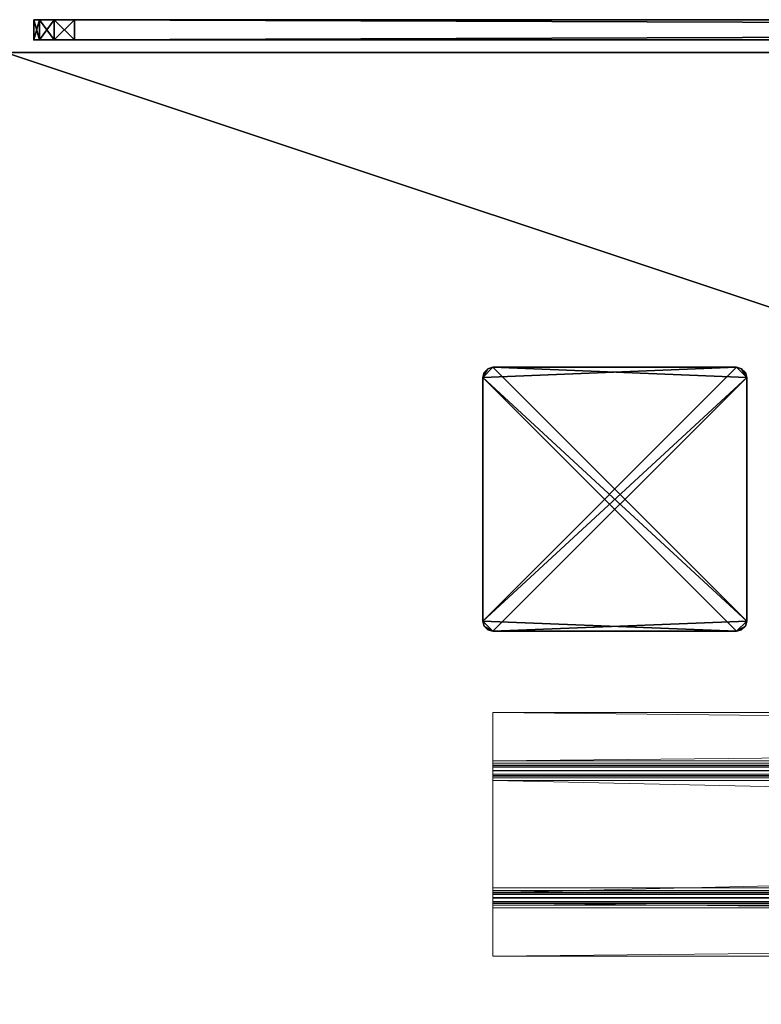
# Model space of a CAD drawing. Extents: x 0 to 204, y -1 to 144.
# Drawn here: x 132 to 141, y 132 to 144 of the extents above; entities that cross this region are included whole.
import ezdxf

# ---------------------------------------------------------------- set-up
doc = ezdxf.new("R2010")
doc.units = 0
doc.header["$LTSCALE"] = 0.3
doc.header["$MEASUREMENT"] = 0
for name, color, linetype in [('A-FURN-ATTRIBUTE-T', 7, 'Continuous'), ('AFUFR-3-GCSN', 4, 'Continuous'), ('AFUTL-P', 2, 'Continuous'), ('EDGE', 1, 'Continuous'), ('PLEXI', 7, 'Continuous'), ('SURFACE-H', 7, 'Continuous')]:
    doc.layers.add(name, color=color, linetype=linetype)
doc.layers.add('QUINCAILLERIE-NOIR', color=4, linetype='Continuous', lineweight=13)
doc.styles.add('LOGIFLEX - Notes', font='ARIALN.TTF', dxfattribs={"height": 0.09375})

# ---------------------------------------------------------------- blocks, each defined once
blk = doc.blocks.new('3-CAPF')
at = {"layer": 'AFUFR-3-GCSN'}
mesh = blk.add_polyface(dxfattribs=at)
corners = [(1.562, -1.608, 0.25), (1.5, -1.625, 0.25), (1.5, -1.625), (1.562, -1.608), (1.608, -1.562), (1.625, -1.5, 0.25), (1.608, -1.562, 0.25), (1.625, -1.5), (1.625, 1.5), (1.625, 1.5, 0.25), (1.608, 1.562, 0.25), (1.608, 1.562), (1.562, 1.608), (1.5, 1.625, 0.25), (1.562, 1.608, 0.25), (1.5, 1.625), (-1.5, 1.625), (-1.5, 1.625, 0.25), (-1.562, 1.608, 0.25), (-1.562, 1.608), (-1.608, 1.562), (-1.625, 1.5, 0.25), (-1.608, 1.562, 0.25), (-1.625, 1.5), (-1.625, -1.5), (-1.625, -1.5, 0.25), (-1.608, -1.562, 0.25), (-1.608, -1.562), (-1.562, -1.608), (-1.5, -1.625, 0.25), (-1.562, -1.608, 0.25), (-1.5, -1.625)]
mesh.append_faces([[corners[k] for k in face] for face in [(13, 9, 14, 14), (16, 23, 19, 19)]], dxfattribs={"vtx0": -1, "vtx1": -1, "vtx2": -1})
mesh.append_faces([[corners[k] for k in face] for face in [(13, 25, 9, 9), (9, 25, 29, 29), (16, 7, 23, 23), (23, 7, 2, 2)]], dxfattribs={"vtx0": -1, "vtx1": -1, "vtx2": -1, "vtx3": -1})
mesh.append_faces([[corners[k] for k in face] for face in [(0, 2, 3, 3), (4, 5, 6, 6), (3, 6, 0, 0), (10, 8, 11, 11), (12, 13, 14, 14), (11, 14, 10, 10), (18, 16, 19, 19), (20, 21, 22, 22), (19, 22, 18, 18), (26, 24, 27, 27), (28, 29, 30, 30), (27, 30, 26, 26)]], dxfattribs={"vtx0": -1, "vtx2": -1})
mesh.append_faces([[corners[k] for k in face] for face in [(1, 6, 5, 5), (13, 21, 25, 25), (24, 2, 31, 31), (16, 8, 7, 7)]], dxfattribs={"vtx0": -1, "vtx2": -1, "vtx3": -1})
mesh.append_faces([[corners[k] for k in face] for face in [(7, 5, 4, 4), (7, 8, 5, 5), (15, 13, 12, 12), (15, 16, 13, 13), (23, 21, 20, 20), (23, 24, 21, 21), (31, 29, 28, 28), (31, 2, 29, 29), (0, 6, 1, 1), (28, 27, 31, 31)]], dxfattribs={"vtx1": -1, "vtx2": -1})
mesh.append_faces([[corners[k] for k in face] for face in [(29, 1, 5, 5), (25, 26, 29, 29), (17, 18, 21, 21), (13, 17, 21, 21), (5, 9, 29, 29), (7, 4, 2, 2), (15, 12, 8, 8), (16, 15, 8, 8), (24, 23, 2, 2), (27, 24, 31, 31)]], dxfattribs={"vtx1": -1, "vtx2": -1, "vtx3": -1})
mesh.append_faces([[corners[k] for k in face] for face in [(0, 1, 2, 2), (3, 4, 6, 6), (8, 9, 5, 5), (10, 9, 8, 8), (11, 12, 14, 14), (16, 17, 13, 13), (18, 17, 16, 16), (19, 20, 22, 22), (24, 25, 21, 21), (26, 25, 24, 24), (27, 28, 30, 30), (2, 1, 29, 29), (26, 30, 29, 29), (18, 22, 21, 21), (9, 10, 14, 14), (4, 3, 2, 2), (12, 11, 8, 8), (23, 20, 19, 19)]], dxfattribs={"vtx2": -1, "vtx3": -1})
blk = doc.blocks.new('3-2472TOP')
at = {"layer": 'EDGE'}
mesh = blk.add_polyface(dxfattribs=at)
corners = [(72, -24, 29), (72, 0, 29), (72, 0, 28), (72, -24, 28), (0, 0, 29), (0, 0, 28), (0, -24, 29), (0, -24, 28)]
mesh.append_faces([[corners[k] for k in face] for face in [(0, 1, 2, 2), (2, 3, 0, 0), (1, 4, 5, 5), (5, 2, 1, 1), (6, 0, 3, 3), (3, 7, 6, 6), (4, 6, 7, 7), (7, 5, 4, 4)]], dxfattribs={"vtx2": -1, "vtx3": -1})
at = {"layer": 'QUINCAILLERIE-NOIR'}
mesh = blk.add_polyface(dxfattribs=at)
corners = [(6, -8.901, 27.995), (6, -8.781, 27.938), (6, -8.901, 27.49), (6, -8.885, 28.058), (6, -8.75, 27.992), (6, -8.719, 28), (6, -8.839, 28.103), (6, -8.776, 28.12), (6, -8.125, 28), (6, -8.125, 28.12), (6, -8.773, 27.969), (6, -10.286, 27.427), (6, -10.452, 27.37), (6, -10.318, 27.436), (6, -8.964, 27.427), (6, -10.344, 27.308), (6, -8.932, 27.436), (6, -8.798, 27.37), (6, -8.781, 27.433), (6, -8.91, 27.459), (6, -8.844, 27.324), (6, -8.906, 27.308), (6, -10.406, 27.324), (6, -10.349, 27.995), (6, -10.5, 27.992), (6, -10.365, 28.058), (6, -10.349, 27.49), (6, -10.469, 27.938), (6, -10.469, 27.433), (6, -10.34, 27.459), (6, -10.477, 27.969), (6, -11.125, 28), (6, -11.125, 28.12), (6, -10.531, 28), (6, -10.474, 28.12), (6, -10.411, 28.103), (66, -11.125, 28), (66, -11.125, 28.12), (66, -10.469, 27.938), (66, -10.477, 27.969), (66, -10.531, 28), (66, -10.5, 27.992), (66, -10.469, 27.433), (66, -10.344, 27.308), (66, -10.406, 27.324), (66, -10.452, 27.37), (66, -8.906, 27.308), (66, -8.781, 27.433), (66, -8.798, 27.37), (66, -8.844, 27.324), (66, -8.781, 27.938), (66, -8.719, 28), (66, -8.75, 27.992), (66, -8.773, 27.969), (66, -8.125, 28), (66, -10.365, 28.058), (66, -10.349, 27.995), (66, -10.411, 28.103), (66, -10.474, 28.12), (66, -10.349, 27.49), (66, -10.318, 27.436), (66, -10.286, 27.427), (66, -8.964, 27.427), (66, -8.932, 27.436), (66, -8.901, 27.49), (66, -8.901, 27.995), (66, -8.885, 28.058), (66, -8.125, 28.12), (66, -8.776, 28.12), (66, -8.839, 28.103), (66, -8.91, 27.459), (66, -10.34, 27.459)]
mesh.append_faces([[corners[k] for k in face] for face in [(0, 1, 2, 2), (3, 4, 0, 0), (4, 3, 5, 5), (11, 12, 13, 13), (14, 15, 11, 11), (16, 17, 14, 14), (17, 16, 18, 18), (23, 24, 25, 25), (26, 27, 23, 23), (27, 26, 28, 28), (55, 41, 56, 56), (41, 55, 40, 40), (56, 38, 59, 59), (45, 60, 42, 42), (60, 45, 61, 61), (46, 62, 43, 43), (62, 48, 63, 63), (50, 64, 47, 47), (64, 50, 65, 65), (51, 66, 52, 52), (47, 63, 48, 48), (42, 59, 38, 38), (37, 40, 58, 58)]], dxfattribs={"vtx0": -1, "vtx1": -1, "vtx2": -1})
mesh.append_faces([[corners[k] for k in face] for face in [(33, 35, 25, 25), (28, 29, 13, 13), (18, 19, 2, 2), (5, 7, 9, 9), (61, 44, 43, 43), (65, 53, 52, 52)]], dxfattribs={"vtx0": -1, "vtx2": -1, "vtx3": -1})
mesh.append_faces([[corners[k] for k in face] for face in [(8, 5, 9, 9), (31, 32, 33, 33), (36, 37, 31, 31), (27, 38, 30, 30), (30, 39, 24, 24), (40, 33, 41, 41), (41, 24, 39, 39), (42, 38, 28, 28), (15, 43, 22, 22), (22, 44, 12, 12), (42, 28, 45, 45), (45, 12, 44, 44), (21, 46, 15, 15), (18, 47, 17, 17), (17, 48, 20, 20), (46, 21, 49, 49), (49, 20, 48, 48), (50, 47, 1, 1), (5, 51, 4, 4), (4, 52, 10, 10), (50, 1, 53, 53), (53, 10, 52, 52), (8, 54, 5, 5), (33, 40, 31, 31), (36, 40, 37, 37), (54, 67, 51, 51), (34, 58, 35, 35), (35, 57, 25, 25), (56, 23, 55, 55), (55, 25, 57, 57), (56, 59, 23, 23), (26, 59, 29, 29), (29, 71, 13, 13), (61, 11, 60, 60), (60, 13, 71, 71), (11, 61, 14, 14), (14, 62, 16, 16), (16, 63, 19, 19), (64, 2, 70, 70), (70, 19, 63, 63), (64, 65, 2, 2), (32, 37, 34, 34), (0, 65, 3, 3), (3, 66, 6, 6), (68, 7, 69, 69), (69, 6, 66, 66), (67, 54, 9, 9), (7, 68, 9, 9)]], dxfattribs={"vtx1": -1, "vtx2": -1})
mesh.append_faces([[corners[k] for k in face] for face in [(3, 6, 5, 5), (6, 7, 5, 5), (4, 10, 0, 0), (10, 1, 0, 0), (16, 19, 18, 18), (1, 18, 2, 2), (17, 20, 14, 14), (20, 21, 14, 14), (21, 15, 14, 14), (15, 22, 11, 11), (22, 12, 11, 11), (26, 29, 28, 28), (12, 28, 13, 13), (27, 30, 23, 23), (30, 24, 23, 23), (32, 34, 33, 33), (34, 35, 33, 33), (24, 33, 25, 25), (55, 57, 40, 40), (57, 58, 40, 40), (41, 39, 56, 56), (39, 38, 56, 56), (45, 44, 61, 61), (46, 49, 62, 62), (49, 48, 62, 62), (50, 53, 65, 65), (67, 68, 51, 51), (68, 69, 51, 51), (69, 66, 51, 51), (66, 65, 52, 52), (64, 70, 47, 47), (70, 63, 47, 47), (62, 61, 43, 43), (60, 71, 42, 42), (71, 59, 42, 42)]], dxfattribs={"vtx1": -1, "vtx2": -1, "vtx3": -1})
mesh.append_faces([[corners[k] for k in face] for face in [(37, 32, 31, 31), (38, 39, 30, 30), (33, 24, 41, 41), (38, 27, 28, 28), (43, 44, 22, 22), (28, 12, 45, 45), (46, 43, 15, 15), (47, 48, 17, 17), (21, 20, 49, 49), (47, 18, 1, 1), (51, 52, 4, 4), (1, 10, 53, 53), (54, 51, 5, 5), (40, 36, 31, 31), (58, 57, 35, 35), (23, 25, 55, 55), (59, 26, 23, 23), (59, 71, 29, 29), (11, 13, 60, 60), (61, 62, 14, 14), (62, 63, 16, 16), (2, 19, 70, 70), (65, 0, 2, 2), (37, 58, 34, 34), (65, 66, 3, 3), (7, 6, 69, 69), (54, 8, 9, 9), (68, 67, 9, 9)]], dxfattribs={"vtx2": -1, "vtx3": -1})
at = {"layer": 'SURFACE-H'}
mesh = blk.add_polyface(dxfattribs=at)
corners = [(72, -24, 29), (0, -24, 29), (0, 0, 29), (72, 0, 29)]
mesh.append_faces([[corners[k] for k in face] for face in [(0, 1, 2, 2), (2, 3, 0, 0)]], dxfattribs={"vtx2": -1, "vtx3": -1})
mesh = blk.add_polyface(dxfattribs=at)
corners = [(0, -24, 28), (72, -24, 28), (72, 0, 28), (0, 0, 28)]
mesh.append_faces([[corners[k] for k in face] for face in [(0, 1, 2, 2), (2, 3, 0, 0)]], dxfattribs={"vtx2": -1, "vtx3": -1})
blk = doc.blocks.new('LV2472IY_THREEDVIEW_WAVC_____CONNECTIVITY_____No_____GROMMET_____GRL_____QI_____No_____WAVC_____No')
blk.add_blockref('3-2472TOP', (0, 0))
blk = doc.blocks.new('LV2472IY_THREEDVIEW_QI_____CONNECTIVITY_____No_____GROMMET_____GRL_____QI_____No_____WAVC_____No')
blk.add_blockref('LV2472IY_THREEDVIEW_WAVC_____CONNECTIVITY_____No_____GROMMET_____GRL_____QI_____No_____WAVC_____No', (0, 0))
blk = doc.blocks.new('LV2472IY_THREEDVIEW_CONNECT_____CONNECTIVITY_____No_____GROMMET_____GRL_____QI_____No_____WAVC_____No')
blk.add_blockref('LV2472IY_THREEDVIEW_QI_____CONNECTIVITY_____No_____GROMMET_____GRL_____QI_____No_____WAVC_____No', (0, 0))
blk = doc.blocks.new('LV2472IY_THREEDVIEW_GR_____CONNECTIVITY_____No_____GROMMET_____GRL_____QI_____No_____WAVC_____No')
for name, p in [('LV2472IY_THREEDVIEW_CONNECT_____CONNECTIVITY_____No_____GROMMET_____GRL_____QI_____No_____WAVC_____No', (0, 0)), ('3-CAPF', (7.5, -5.5, 29))]:
    blk.add_blockref(name, p)
blk = doc.blocks.new('3_LV2472IY_____XI_____XO_____CONNECTIVITY_____No_____GROMMET_____GRL_____QI_____No_____WAVC_____No')
blk.add_blockref('LV2472IY_THREEDVIEW_GR_____CONNECTIVITY_____No_____GROMMET_____GRL_____QI_____No_____WAVC_____No', (0, 0))
at = {"layer": 'A-FURN-ATTRIBUTE-T', "style": 'LOGIFLEX - Notes'}
blk.add_attdef('CAPTG', (0, 1), '', height=2.5, dxfattribs=at)
at = {"layer": 'A-FURN-ATTRIBUTE-T', "style": 'LOGIFLEX - Notes', "flags": 1}
for tag in ['CAPPN', 'CAPMG', 'CAPMC', 'CAPQT', 'CAPDH']:
    blk.add_attdef(tag, (0, 0), '', height=0.001, dxfattribs=at)
blk = doc.blocks.new('3_LV2672UACC1')
at = {"layer": 'AFUTL-P'}
for p in [(71.5, 0, 20.125), (71.5, 0, 46.125)]:
    blk.add_point(p, dxfattribs=at)
at = {"layer": 'A-FURN-ATTRIBUTE-T', "style": 'LOGIFLEX - Notes', "flags": 1}
for tag, height in [('CAPTG', 2.5), ('CAPPN', 0.001), ('CAPMG', 0.001), ('CAPMC', 0.001), ('CAPQT', 0.001), ('CAPDH', 0.001), ('CAPGC', 0.001)]:
    blk.add_attdef(tag, (0, 0), '', height=height, dxfattribs=at)
at = {"layer": 'PLEXI'}
mesh = blk.add_polyface(dxfattribs=at)
corners = [(0, 0, 45.625), (0.067, -0.25, 45.875), (0.067, 0, 45.875), (0, -0.25, 45.625), (0.5, 0, 46.125), (0.25, 0, 46.058), (0.5, -0.25, 46.125), (0.25, -0.25, 46.058), (0.5, 0, 20.125), (0.25, -0.25, 20.192), (0.25, 0, 20.192), (0.5, -0.25, 20.125), (0, 0, 20.625), (0.067, 0, 20.375), (0, -0.25, 20.625), (0.067, -0.25, 20.375), (71, 0, 20.125), (71, -0.25, 20.125), (71, 0, 46.125), (71.25, 0, 46.058), (71.433, 0, 45.875), (71.5, 0, 45.625), (71.5, 0, 20.625), (71.433, 0, 20.375), (71.25, 0, 20.192), (71.5, -0.25, 20.625), (71.5, -0.25, 45.625), (71.25, -0.25, 20.192), (71.433, -0.25, 20.375), (71, -0.25, 46.125), (71.433, -0.25, 45.875), (71.25, -0.25, 46.058)]
mesh.append_faces([[corners[k] for k in face] for face in [(18, 0, 4, 4), (22, 12, 21, 21), (23, 16, 22, 22), (17, 14, 11, 11), (26, 3, 25, 25), (30, 29, 26, 26)]], dxfattribs={"vtx0": -1, "vtx1": -1, "vtx2": -1})
mesh.append_faces([[corners[k] for k in face] for face in [(22, 8, 12, 12), (21, 0, 18, 18), (14, 17, 25, 25), (3, 26, 6, 6)]], dxfattribs={"vtx0": -1, "vtx1": -1, "vtx2": -1, "vtx3": -1})
mesh.append_faces([[corners[k] for k in face] for face in [(0, 1, 2, 2), (6, 5, 7, 7), (2, 7, 5, 5), (8, 9, 10, 10), (14, 13, 15, 15), (10, 15, 13, 13), (17, 24, 27, 27), (22, 28, 23, 23), (23, 27, 24, 24), (26, 20, 30, 30), (18, 31, 19, 19), (19, 30, 20, 20)]], dxfattribs={"vtx0": -1, "vtx2": -1})
mesh.append_faces([[corners[k] for k in face] for face in [(4, 5, 6, 6), (1, 7, 2, 2), (12, 13, 14, 14), (9, 15, 10, 10), (0, 12, 3, 3), (8, 16, 11, 11), (19, 20, 18, 18), (10, 13, 8, 8), (22, 21, 25, 25), (16, 24, 17, 17), (28, 27, 23, 23), (6, 29, 4, 4), (21, 20, 26, 26), (31, 30, 19, 19), (27, 28, 17, 17), (7, 1, 6, 6)]], dxfattribs={"vtx1": -1, "vtx2": -1})
mesh.append_faces([[corners[k] for k in face] for face in [(20, 21, 18, 18), (16, 8, 22, 22), (13, 12, 8, 8), (12, 0, 21, 21), (0, 2, 4, 4), (28, 25, 17, 17), (29, 6, 26, 26), (1, 3, 6, 6), (3, 14, 25, 25), (14, 15, 11, 11)]], dxfattribs={"vtx1": -1, "vtx2": -1, "vtx3": -1})
mesh.append_faces([[corners[k] for k in face] for face in [(0, 3, 1, 1), (8, 11, 9, 9), (12, 14, 3, 3), (16, 17, 11, 11), (23, 24, 16, 16), (2, 5, 4, 4), (21, 26, 25, 25), (22, 25, 28, 28), (29, 18, 4, 4), (18, 29, 31, 31), (30, 31, 29, 29), (15, 9, 11, 11)]], dxfattribs={"vtx2": -1, "vtx3": -1})

msp = doc.modelspace()

# ---------------------------------------------------------------- block references
at = {"rotation": 180}
msp.add_blockref('3_LV2672UACC1', (204.033, 143.839, -2), dxfattribs=at)
msp.add_blockref('3_LV2472IY_____XI_____XO_____CONNECTIVITY_____No_____GROMMET_____GRL_____QI_____No_____WAVC_____No', (132.183, 143.683))

doc.saveas('drawing.dxf')
